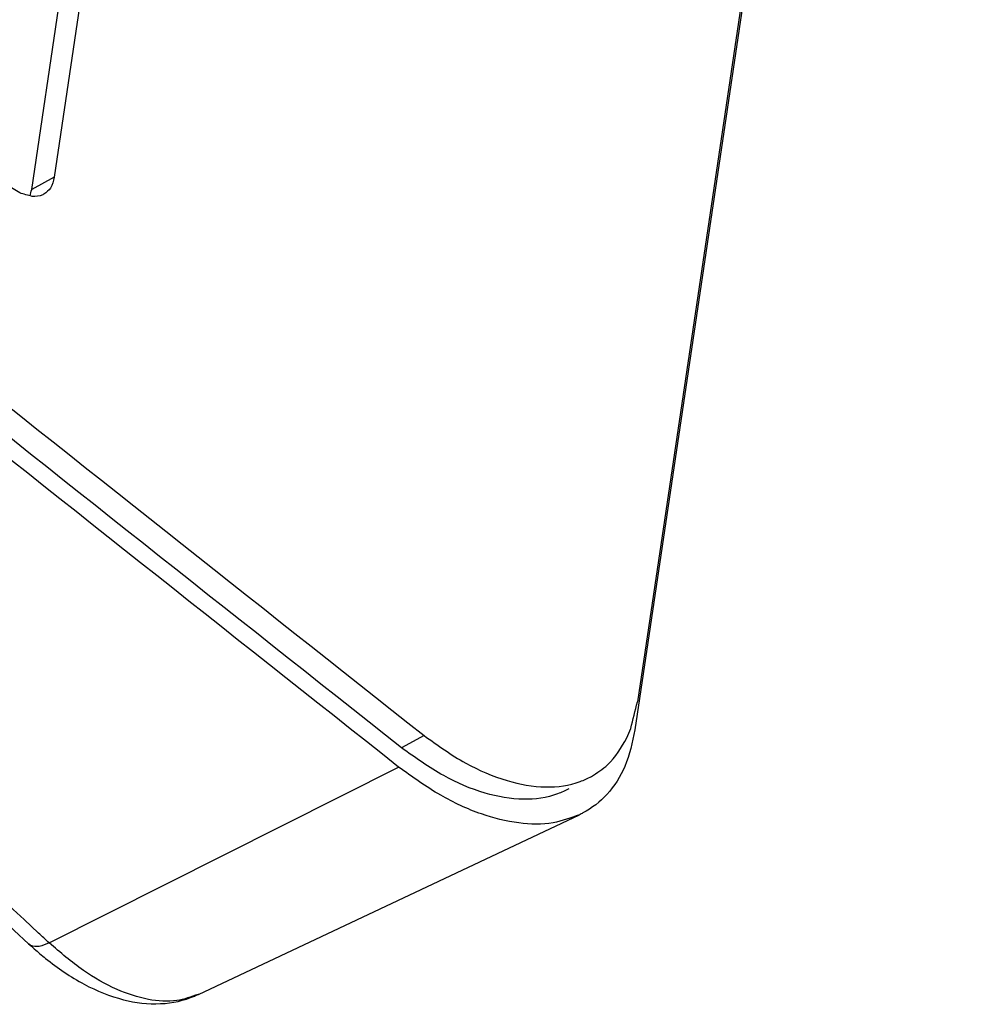
# Model space of a CAD drawing. Extents: x 3143 to 5114, y -436 to 924.
# Drawn here: x 4403 to 4416, y 40 to 53 of the extents above; entities that cross this region are included whole.
import ezdxf

# ---------------------------------------------------------------- set-up
doc = ezdxf.new("R2010")
doc.units = 0
doc.header["$LTSCALE"] = 30.734
doc.header["$MEASUREMENT"] = 0
doc.layers.get('0').update_dxf_attribs({"linetype": 'CONTINUOUS', "lineweight": 25})

msp = doc.modelspace()

# ---------------------------------------------------------------- linework, layer by layer
at = {"color": 7, "linetype": 'Continuous'}
for p, q in [((4408.095, 79.44), (4403.81, 50.634)), ((4403.509, 50.469), (4407.793, 79.275)), ((4416.148, 74.04), (4411.621, 43.604)), ((4416.116, 73.666), (4411.589, 43.23)), ((4403.81, 50.634), (4403.509, 50.469)), ((4408.764, 43.153), (4408.463, 42.988)), ((4403.744, 40.374), (4408.424, 42.731)), ((4405.741, 39.684), (4410.845, 42.091)), ((4403.468, 40.362), (4403.467, 40.362)), ((4405.741, 39.684), (4405.739, 39.684))]:
    msp.add_line(p, q, dxfattribs=at)
for points in [[(4368.59, 76.915), (4381.591, 65.422), (4394.985, 54.165), (4408.764, 43.153)], [(4408.463, 42.988), (4394.684, 54), (4381.29, 65.257), (4368.29, 76.75)], [(4408.424, 42.731), (4394.646, 53.743), (4381.252, 65), (4368.252, 76.493)], [(4403.601, 40.506), (4391.154, 52.024), (4378.567, 63.677), (4365.973, 75.345)], [(4365.817, 75.176), (4378.222, 63.692), (4390.981, 51.893), (4403.468, 40.362)], [(4403.81, 50.634), (4403.759, 50.49), (4403.672, 50.408)], [(4403.348, 50.424), (4403.169, 50.536)], [(4403.513, 50.378), (4403.348, 50.424)], [(4403.488, 50.385), (4403.509, 50.469)], [(4403.672, 50.408), (4403.657, 50.4), (4403.513, 50.378)], [(4411.532, 43.246), (4411.621, 43.604)], [(4408.764, 43.153), (4409.322, 42.784), (4409.878, 42.549), (4410.396, 42.464), (4410.855, 42.537), (4411.006, 42.605)], [(4411.589, 43.23), (4411.453, 42.74), (4411.214, 42.365), (4410.892, 42.115), (4410.845, 42.091)], [(4411.481, 43.124), (4411.532, 43.246)], [(4411.006, 42.605), (4411.222, 42.762), (4411.481, 43.124)], [(4410.705, 42.44), (4410.553, 42.371), (4410.098, 42.299), (4409.583, 42.381), (4409.027, 42.616), (4408.463, 42.988)], [(4410.845, 42.091), (4410.494, 41.985), (4410.035, 41.981), (4409.533, 42.102), (4408.987, 42.353), (4408.424, 42.731)], [(4403.744, 40.374), (4403.601, 40.506)], [(4403.467, 40.362), (4403.619, 40.228)], [(4403.744, 40.374), (4403.607, 40.328), (4403.498, 40.341), (4403.469, 40.362)], [(4405.739, 39.684), (4405.454, 39.602), (4405.072, 39.616), (4404.652, 39.751), (4404.201, 40.006), (4403.744, 40.374)], [(4403.619, 40.228), (4403.694, 40.167), (4404.213, 39.82), (4404.738, 39.613), (4405.236, 39.56), (4405.691, 39.662), (4405.738, 39.683)]]:
    msp.add_spline(points, degree=3, dxfattribs=at)

doc.saveas('drawing.dxf')
